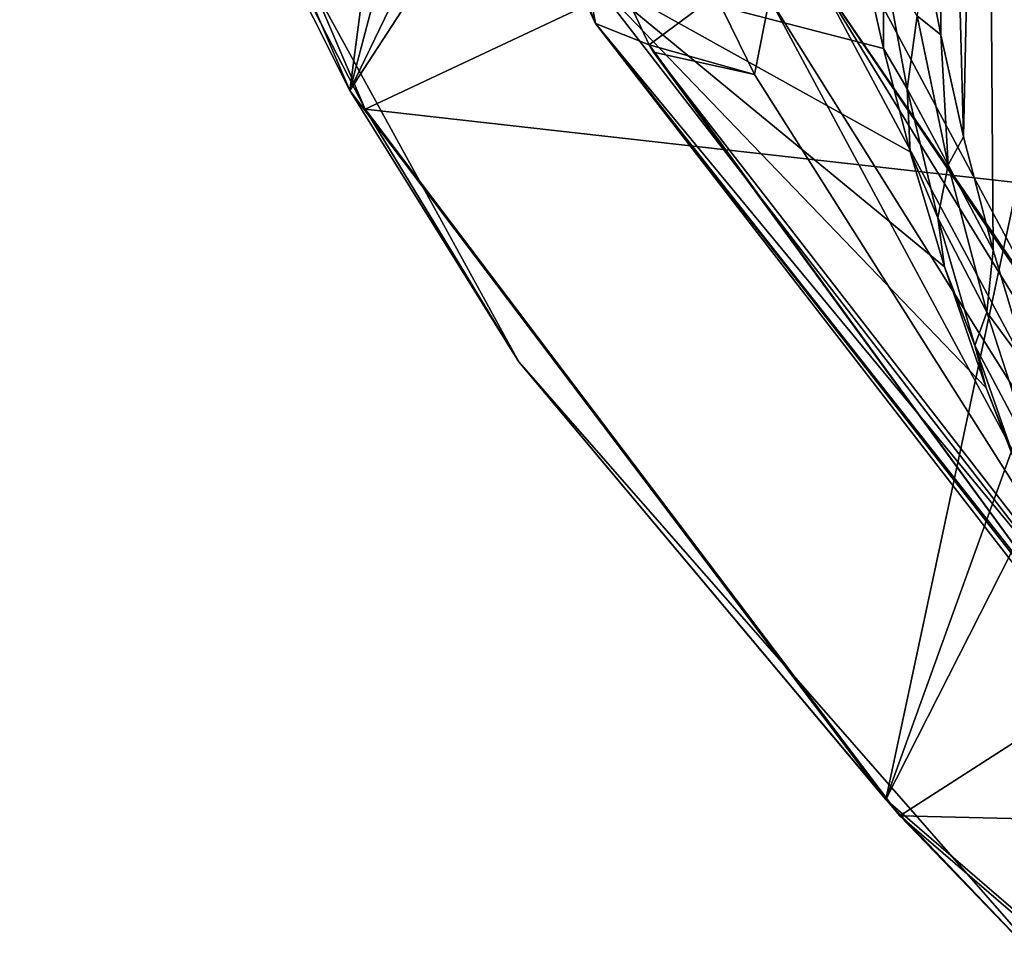
# Model space of a CAD drawing. Units: millimetres. Extents: x -100 to 100, y -71 to 71.
# Drawn here: x -98 to -81, y -42 to -26 of the extents above; entities that cross this region are included whole.
import ezdxf

# ---------------------------------------------------------------- set-up
doc = ezdxf.new("R2010")
doc.units = ezdxf.units.MM
doc.header["$LTSCALE"] = 19.707494
for name, color, linetype in [('125', 7, 'CONTINUOUS'), ('134', 7, 'CONTINUOUS'), ('135', 7, 'CONTINUOUS'), ('136', 7, 'CONTINUOUS'), ('143', 7, 'CONTINUOUS'), ('257', 7, 'CONTINUOUS'), ('312', 7, 'CONTINUOUS'), ('322', 7, 'CONTINUOUS'), ('378', 7, 'CONTINUOUS'), ('419', 7, 'CONTINUOUS')]:
    doc.layers.add(name, color=color, linetype=linetype)

msp = doc.modelspace()

# ---------------------------------------------------------------- linework, layer by layer
at = {"layer": '125', "color": 7, "linetype": 'CONTINUOUS'}
for points in [[(-92.31, -27.456, 63.401), (-97.995, -14.205, 76.657), (-88.746, -0.322, 48.374), (-92.31, -27.456, 63.401)], [(-92.31, -27.456, 63.401), (-88.746, -0.322, 48.374), (-85.143, -0.337, 39.928), (-92.31, -27.456, 63.401)], [(-92.31, -27.456, 63.401), (-85.143, -0.337, 39.928), (-79.209, -0.358, 28.292), (-92.31, -27.456, 63.401)], [(-92.31, -27.456, 63.401), (-79.209, -0.358, 28.292), (-74.681, -0.372, 20.799), (-92.31, -27.456, 63.401)], [(-83.076, -39.668, 51.184), (-92.31, -27.456, 63.401), (-74.681, -0.372, 20.799), (-83.076, -39.668, 51.184)], [(-83.076, -39.668, 51.184), (-74.681, -0.372, 20.799), (-68.914, -0.386, 12.56), (-83.076, -39.668, 51.184)], [(-83.076, -39.668, 51.184), (-68.914, -0.386, 12.56), (-63.13, -0.399, 5.48), (-83.076, -39.668, 51.184)], [(-70.651, -50.372, 40.475), (-83.076, -39.668, 51.184), (-63.13, -0.399, 5.48), (-70.651, -50.372, 40.475)]]:
    msp.add_3dface(points, dxfattribs=at)
at = {"layer": '134', "color": 7, "linetype": 'CONTINUOUS'}
for points in [[(-97.711, -14.563, 77.095), (-92.042, -27.775, 63.877), (-73.722, -19.17, 85.199), (-97.711, -14.563, 77.095)], [(-73.722, -19.17, 85.199), (-92.042, -27.775, 63.877), (-68.092, -30.478, 73.887), (-73.722, -19.17, 85.199)], [(-92.042, -27.775, 63.877), (-82.835, -39.952, 51.695), (-68.092, -30.478, 73.887), (-92.042, -27.775, 63.877)], [(-68.092, -30.478, 73.887), (-82.835, -39.952, 51.695), (-59.177, -40.519, 63.83), (-68.092, -30.478, 73.887)], [(-82.835, -39.952, 51.695), (-70.446, -50.625, 41.018), (-59.177, -40.519, 63.83), (-82.835, -39.952, 51.695)]]:
    msp.add_3dface(points, dxfattribs=at)
at = {"layer": '135', "color": 7, "linetype": 'CONTINUOUS'}
for points in [[(-83.115, -26.729, 51.727), (-83.369, -25.606, 51.748), (-88.244, -25.401, 61.211), (-83.115, -26.729, 51.727)], [(-82.657, -28.511, 51.628), (-83.115, -26.729, 51.727), (-88.244, -25.401, 61.211), (-82.657, -28.511, 51.628)], [(-82.067, -30.495, 51.429), (-82.657, -28.511, 51.628), (-88.244, -25.401, 61.211), (-82.067, -30.495, 51.429)], [(-81.348, -32.579, 51.117), (-82.067, -30.495, 51.429), (-88.244, -25.401, 61.211), (-81.348, -32.579, 51.117)], [(-79.92, -36.17, 50.438), (-81.348, -32.579, 51.117), (-88.244, -25.401, 61.211), (-79.92, -36.17, 50.438)], [(-80.783, -34.018, 50.831), (-81.348, -32.579, 51.117), (-79.92, -36.17, 50.438), (-80.783, -34.018, 50.831)]]:
    msp.add_3dface(points, dxfattribs=at)
at = {"layer": '136', "color": 7, "linetype": 'CONTINUOUS'}
for points in [[(-87.155, -26.667, 63.144), (-92.499, -15.284, 74.532), (-86.006, -25.811, 65.066), (-87.155, -26.667, 63.144)], [(-85.339, -27.181, 63.589), (-87.155, -26.667, 63.144), (-86.006, -25.811, 65.066), (-85.339, -27.181, 63.589)], [(-87.079, -26.792, 63.019), (-87.155, -26.667, 63.144), (-85.339, -27.181, 63.589), (-87.079, -26.792, 63.019)], [(-78.934, -37.303, 52.504), (-87.079, -26.792, 63.019), (-85.339, -27.181, 63.589), (-78.934, -37.303, 52.504)]]:
    msp.add_3dface(points, dxfattribs=at)
at = {"layer": '143', "color": 7, "linetype": 'CONTINUOUS'}
msp.add_3dface([(-83.077, -26.11, 63.648), (-79.197, -0.07, 69.135), (-80.378, -31.16, 58.344), (-83.077, -26.11, 63.648)], dxfattribs=at)
at = {"layer": '257', "color": 7, "linetype": 'CONTINUOUS'}
for points in [[(-97.995, -14.205, 76.657), (-92.31, -27.456, 63.401), (-96.058, -19.982, 71.349), (-97.995, -14.205, 76.657)], [(-97.711, -14.563, 77.095), (-96.058, -19.982, 71.349), (-92.042, -27.775, 63.877), (-97.711, -14.563, 77.095)], [(-96.058, -19.982, 71.349), (-92.31, -27.456, 63.401), (-89.4, -32.131, 59.194), (-96.058, -19.982, 71.349)], [(-96.058, -19.982, 71.349), (-89.4, -32.131, 59.194), (-92.042, -27.775, 63.877), (-96.058, -19.982, 71.349)], [(-92.31, -27.456, 63.401), (-83.076, -39.668, 51.184), (-89.4, -32.131, 59.194), (-92.31, -27.456, 63.401)], [(-92.042, -27.775, 63.877), (-89.4, -32.131, 59.194), (-82.835, -39.952, 51.695), (-92.042, -27.775, 63.877)], [(-89.4, -32.131, 59.194), (-83.076, -39.668, 51.184), (-79.698, -43.209, 48.112), (-89.4, -32.131, 59.194)], [(-89.4, -32.131, 59.194), (-79.698, -43.209, 48.112), (-82.835, -39.952, 51.695), (-89.4, -32.131, 59.194)], [(-83.076, -39.668, 51.184), (-70.651, -50.372, 40.475), (-79.698, -43.209, 48.112), (-83.076, -39.668, 51.184)], [(-82.835, -39.952, 51.695), (-79.698, -43.209, 48.112), (-70.446, -50.625, 41.018), (-82.835, -39.952, 51.695)]]:
    msp.add_3dface(points, dxfattribs=at)
at = {"layer": '312', "color": 7, "linetype": 'CONTINUOUS'}
for points in [[(-82.131, -26.494, 51.663), (-82.203, -10.776, 57.007), (-82.434, -24.934, 51.741), (-82.131, -26.494, 51.663)], [(-81.364, -11.049, 57.793), (-82.203, -10.776, 57.007), (-81.737, -28.25, 51.508), (-81.364, -11.049, 57.793)], [(-81.737, -28.25, 51.508), (-82.203, -10.776, 57.007), (-82.131, -26.494, 51.663), (-81.737, -28.25, 51.508)], [(-81.228, -30.208, 51.259), (-81.364, -11.049, 57.793), (-81.737, -28.25, 51.508), (-81.228, -30.208, 51.259)], [(-80.317, -11.229, 58.313), (-81.364, -11.049, 57.793), (-80.608, -32.268, 50.905), (-80.317, -11.229, 58.313)], [(-80.608, -32.268, 50.905), (-81.364, -11.049, 57.793), (-81.228, -30.208, 51.259), (-80.608, -32.268, 50.905)]]:
    msp.add_3dface(points, dxfattribs=at)
at = {"layer": '322', "color": 7, "linetype": 'CONTINUOUS'}
for points in [[(-85.082, -25.865, 65.201), (-84.259, -25.479, 65.205), (-78.054, -37.083, 52.921), (-85.082, -25.865, 65.201)], [(-83.077, -26.11, 63.648), (-80.378, -31.16, 58.344), (-84.259, -25.479, 65.205), (-83.077, -26.11, 63.648)], [(-80.378, -31.16, 58.344), (-76.98, -36.236, 52.908), (-84.259, -25.479, 65.205), (-80.378, -31.16, 58.344)], [(-84.259, -25.479, 65.205), (-76.98, -36.236, 52.908), (-77.398, -36.665, 53.003), (-84.259, -25.479, 65.205)], [(-78.054, -37.083, 52.921), (-84.259, -25.479, 65.205), (-77.398, -36.665, 53.003), (-78.054, -37.083, 52.921)], [(-85.339, -27.181, 63.589), (-86.006, -25.811, 65.066), (-85.082, -25.865, 65.201), (-85.339, -27.181, 63.589)], [(-78.934, -37.303, 52.504), (-85.339, -27.181, 63.589), (-85.082, -25.865, 65.201), (-78.934, -37.303, 52.504)], [(-78.934, -37.303, 52.504), (-85.082, -25.865, 65.201), (-78.054, -37.083, 52.921), (-78.934, -37.303, 52.504)]]:
    msp.add_3dface(points, dxfattribs=at)
at = {"layer": '378', "color": 7, "linetype": 'CONTINUOUS'}
for points in [[(-82.131, -26.494, 51.663), (-82.434, -24.934, 51.741), (-82.539, -26.169, 51.449), (-82.131, -26.494, 51.663)], [(-83.369, -25.606, 51.748), (-83.115, -26.729, 51.727), (-83.125, -25.182, 51.468), (-83.369, -25.606, 51.748)], [(-83.125, -25.182, 51.468), (-83.115, -26.729, 51.727), (-82.708, -27.425, 51.464), (-83.125, -25.182, 51.468)], [(-83.125, -25.182, 51.468), (-82.708, -27.425, 51.464), (-82.539, -26.169, 51.449), (-83.125, -25.182, 51.468)], [(-82.539, -26.169, 51.449), (-82.708, -27.425, 51.464), (-82.002, -28.737, 51.294), (-82.539, -26.169, 51.449)], [(-82.131, -26.494, 51.663), (-82.539, -26.169, 51.449), (-82.002, -28.737, 51.294), (-82.131, -26.494, 51.663)], [(-81.737, -28.25, 51.508), (-82.131, -26.494, 51.663), (-82.002, -28.737, 51.294), (-81.737, -28.25, 51.508)], [(-83.115, -26.729, 51.727), (-82.657, -28.511, 51.628), (-82.708, -27.425, 51.464), (-83.115, -26.729, 51.727)], [(-82.708, -27.425, 51.464), (-82.657, -28.511, 51.628), (-82.18, -29.651, 51.353), (-82.708, -27.425, 51.464)], [(-82.708, -27.425, 51.464), (-82.18, -29.651, 51.353), (-82.002, -28.737, 51.294), (-82.708, -27.425, 51.464)], [(-81.228, -30.208, 51.259), (-81.737, -28.25, 51.508), (-82.002, -28.737, 51.294), (-81.228, -30.208, 51.259)], [(-82.657, -28.511, 51.628), (-82.067, -30.495, 51.429), (-82.18, -29.651, 51.353), (-82.657, -28.511, 51.628)], [(-82.002, -28.737, 51.294), (-82.18, -29.651, 51.353), (-81.337, -31.272, 51.012), (-82.002, -28.737, 51.294)], [(-81.228, -30.208, 51.259), (-82.002, -28.737, 51.294), (-81.337, -31.272, 51.012), (-81.228, -30.208, 51.259)], [(-82.18, -29.651, 51.353), (-82.067, -30.495, 51.429), (-81.542, -31.849, 51.145), (-82.18, -29.651, 51.353)], [(-82.18, -29.651, 51.353), (-81.542, -31.849, 51.145), (-81.337, -31.272, 51.012), (-82.18, -29.651, 51.353)], [(-80.608, -32.268, 50.905), (-81.228, -30.208, 51.259), (-81.337, -31.272, 51.012), (-80.608, -32.268, 50.905)], [(-82.067, -30.495, 51.429), (-81.348, -32.579, 51.117), (-81.542, -31.849, 51.145), (-82.067, -30.495, 51.429)], [(-81.337, -31.272, 51.012), (-81.542, -31.849, 51.145), (-80.536, -33.754, 50.602), (-81.337, -31.272, 51.012)], [(-80.608, -32.268, 50.905), (-81.337, -31.272, 51.012), (-80.536, -33.754, 50.602), (-80.608, -32.268, 50.905)], [(-81.348, -32.579, 51.117), (-80.783, -34.018, 50.831), (-81.542, -31.849, 51.145), (-81.348, -32.579, 51.117)], [(-81.542, -31.849, 51.145), (-80.783, -34.018, 50.831), (-80.536, -33.754, 50.602), (-81.542, -31.849, 51.145)]]:
    msp.add_3dface(points, dxfattribs=at)
at = {"layer": '419', "color": 7, "linetype": 'CONTINUOUS'}
for points in [[(-88.244, -25.401, 61.211), (-93.711, -13.905, 72.942), (-88.075, -26.3, 62.215), (-88.244, -25.401, 61.211)], [(-93.711, -13.905, 72.942), (-93.454, -14.785, 73.836), (-88.075, -26.3, 62.215), (-93.711, -13.905, 72.942)], [(-93.454, -14.785, 73.836), (-92.499, -15.284, 74.532), (-88.075, -26.3, 62.215), (-93.454, -14.785, 73.836)], [(-92.499, -15.284, 74.532), (-87.155, -26.667, 63.144), (-88.075, -26.3, 62.215), (-92.499, -15.284, 74.532)], [(-79.92, -36.17, 50.438), (-88.244, -25.401, 61.211), (-88.075, -26.3, 62.215), (-79.92, -36.17, 50.438)], [(-79.92, -36.17, 50.438), (-88.075, -26.3, 62.215), (-79.941, -36.667, 50.915), (-79.92, -36.17, 50.438)], [(-88.075, -26.3, 62.215), (-87.155, -26.667, 63.144), (-79.417, -37.269, 52.013), (-88.075, -26.3, 62.215)], [(-79.941, -36.667, 50.915), (-88.075, -26.3, 62.215), (-79.766, -37.048, 51.462), (-79.941, -36.667, 50.915)], [(-79.766, -37.048, 51.462), (-88.075, -26.3, 62.215), (-79.417, -37.269, 52.013), (-79.766, -37.048, 51.462)], [(-87.155, -26.667, 63.144), (-87.079, -26.792, 63.019), (-79.417, -37.269, 52.013), (-87.155, -26.667, 63.144)], [(-87.079, -26.792, 63.019), (-78.934, -37.303, 52.504), (-79.417, -37.269, 52.013), (-87.079, -26.792, 63.019)]]:
    msp.add_3dface(points, dxfattribs=at)

doc.saveas('drawing.dxf')
